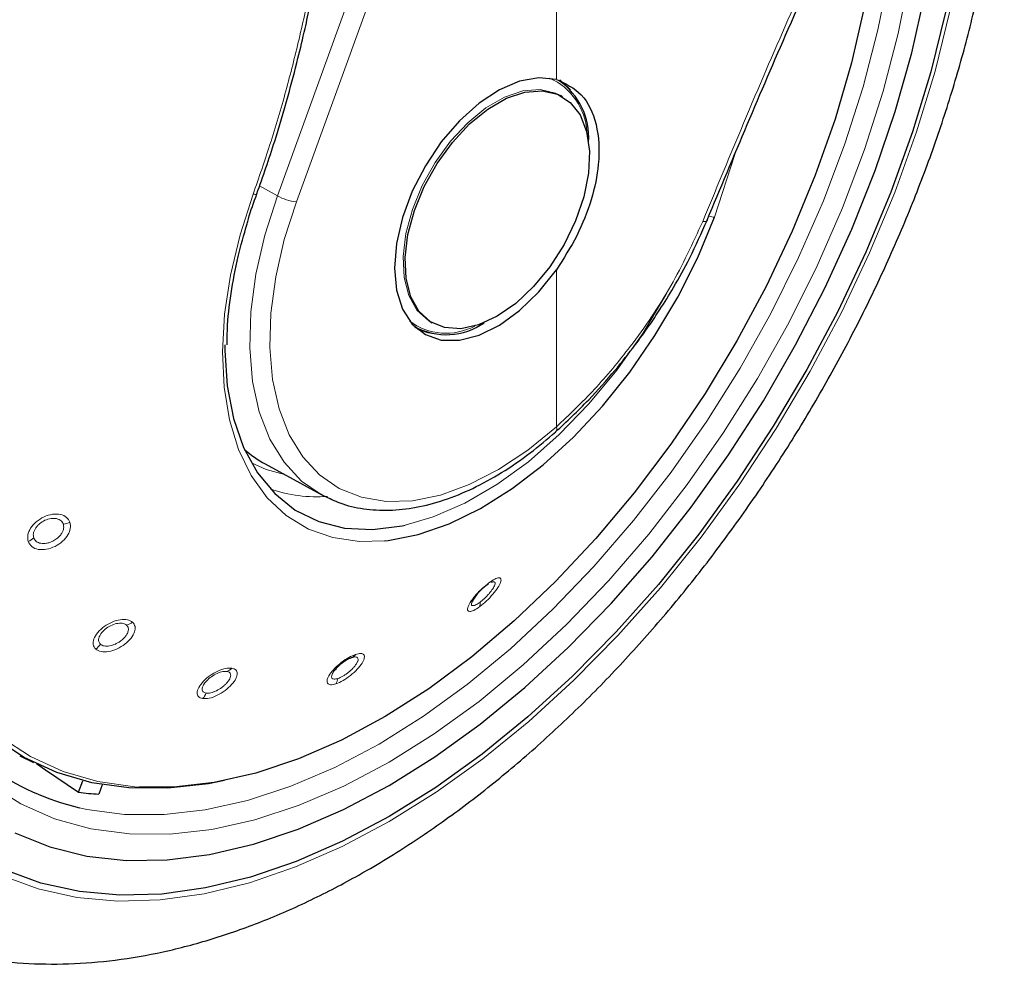
# Model space of a CAD drawing. Units: millimetres. Extents: x 0 to 210, y 0 to 297.
# Drawn here: x 120 to 123, y 106 to 109 of the extents above; entities that cross this region are included whole.
import ezdxf

# ---------------------------------------------------------------- set-up
doc = ezdxf.new("R2010")
doc.units = ezdxf.units.MM

msp = doc.modelspace()

# ---------------------------------------------------------------- linework, layer by layer
at = {"color": 8, "linetype": 'Continuous', "lineweight": 18}
for p, q in [((121.07965, 108.26451), (121.93638, 110.61973)), ((121.1423, 108.24437), (121.99903, 110.59959)), ((121.99903, 108.64778), (121.99903, 110.59959)), ((122.52045, 108.19438), (122.58751, 108.40018)), ((121.07965, 108.26451), (121.02128, 108.29772)), ((121.99903, 107.50309), (121.99903, 108.02079))]:
    msp.add_line(p, q, dxfattribs=at)
at = {"color": 7, "linetype": 'Continuous', "lineweight": 25}
for p, q in [((122.0192, 108.59093), (122.01282, 108.59462)), ((122.49554, 108.18369), (122.49548, 108.18342)), ((121.58285, 107.84981), (121.58923, 107.84613)), ((121.53232, 107.8328), (121.53811, 107.82946)), ((121.99624, 107.4864), (121.9971, 107.48706)), ((121.03982, 107.38099), (121.2237, 107.28001)), ((121.79155, 106.9929), (121.78377, 106.99014)), ((120.23069, 106.41963), (120.27666, 106.39689)), ((120.42445, 106.29924), (120.43926, 106.33741)), ((120.50295, 106.32405), (120.49102, 106.29329))]:
    msp.add_line(p, q, dxfattribs=at)
at = {"color": 7, "linetype": 'Continuous', "lineweight": 25, "flags": 128}
for points in [[(123.30227, 110.01896), (123.31842, 109.94514), (123.34309, 109.78413), (123.35546, 109.61431), (123.35546, 109.43676), (123.34309, 109.25265), (123.31842, 109.06316), (123.28163, 108.86954), (123.23294, 108.67302), (123.17268, 108.47489), (123.10122, 108.27644), (123.01905, 108.07894), (122.92669, 107.88368), (122.82473, 107.69193), (122.71384, 107.50493), (122.59475, 107.32389), (122.46821, 107.14998), (122.33506, 106.98434), (122.19616, 106.82804), (122.0524, 106.68209), (121.90472, 106.54744), (121.75407, 106.42496), (121.60144, 106.31545), (121.44782, 106.21962)], [(120.21462, 106.16544), (120.32946, 106.11942), (120.45194, 106.08914), (120.58121, 106.07482), (120.71641, 106.07655), (120.85661, 106.09431), (121.00084, 106.12799), (121.14812, 106.17735), (121.29746, 106.24206), (121.44782, 106.32168), (121.59818, 106.41567), (121.74751, 106.52337), (121.8948, 106.64406), (122.03903, 106.77691), (122.17923, 106.92101), (122.31442, 107.07538), (122.4437, 107.23897), (122.56618, 107.41065), (122.68101, 107.58926), (122.78742, 107.77357), (122.88469, 107.96232), (122.97213, 108.15423), (123.04916, 108.34799), (123.11526, 108.54227), (123.16996, 108.73574), (123.2129, 108.92708)], [(123.01318, 108.88487), (122.97118, 108.70213), (122.9174, 108.51741), (122.85223, 108.33212), (122.77617, 108.14765), (122.68981, 107.96541), (122.59379, 107.78678), (122.48886, 107.61312), (122.37579, 107.44575), (122.25546, 107.28593), (122.12877, 107.13489), (121.99669, 106.99376), (121.86022, 106.86363), (121.7204, 106.74547), (121.57829, 106.64019), (121.43496, 106.54859), (121.29151, 106.47135), (121.14903, 106.40907), (121.00859, 106.36222), (120.87126, 106.33116), (120.73809, 106.31612), (120.62395, 106.31629)], [(121.99903, 108.64778), (121.94115, 108.65346), (121.8777, 108.64187), (121.81121, 108.61347), (121.74432, 108.56939), (121.67971, 108.51138), (121.61995, 108.44176), (121.56742, 108.36331), (121.52422, 108.27915), (121.49207, 108.19264), (121.47225, 108.10722), (121.46556, 108.02631), (121.47225, 107.95313), (121.49207, 107.8906), (121.52422, 107.84121), (121.56742, 107.80692), (121.61995, 107.78912), (121.67971, 107.7885), (121.74432, 107.80509), (121.81121, 107.83823), (121.8777, 107.8866), (121.94115, 107.94827), (121.99903, 108.02079)], [(122.01065, 108.64605), (122.04166, 108.61821), (122.04576, 108.61332)], [(121.80422, 107.86742), (121.74301, 107.83927), (121.68431, 107.82665), (121.63052, 107.83008), (121.58384, 107.84941), (121.54618, 107.88385), (121.51909, 107.93199), (121.50367, 107.99186), (121.50055, 108.06101), (121.50987, 108.13661), (121.53123, 108.21557), (121.56378, 108.29465), (121.60616, 108.37061), (121.65666, 108.44034), (121.71319, 108.501), (121.77346, 108.55008), (121.83498, 108.5856), (121.89524, 108.60609), (121.95178, 108.61071), (122.00227, 108.59928), (122.04466, 108.57225), (122.0772, 108.53075), (122.09857, 108.47646), (122.10788, 108.41162), (122.10477, 108.33887), (122.08935, 108.26119), (122.06225, 108.18177), (122.02459, 108.10385), (121.97791, 108.03062), (121.92412, 107.96509), (121.86542, 107.90994), (121.80422, 107.86742)], [(121.43282, 107.12774), (121.44501, 107.12907), (121.54373, 107.14864), (121.64562, 107.18397), (121.74921, 107.23456), (121.85301, 107.29968), (121.95553, 107.37838), (122.05528, 107.46954), (122.15082, 107.57184), (122.24078, 107.68379), (122.32386, 107.8038), (122.39887, 107.93012), (122.46471, 108.06095), (122.52045, 108.19438)], [(121.58313, 107.81194), (121.57681, 107.81305), (121.54285, 107.82343)], [(120.90671, 107.7729), (120.90674, 107.75439), (120.91447, 107.63784), (120.9352, 107.53085), (120.96861, 107.4351), (121.01418, 107.35207), (121.07119, 107.28306), (121.13876, 107.22914), (121.21584, 107.19116), (121.30121, 107.16971), (121.39356, 107.16512), (121.49143, 107.17746), (121.50089, 107.1795)], [(121.23283, 107.27516), (121.22736, 107.27803), (121.2237, 107.28001)], [(120.90582, 106.33754), (120.8533, 106.32746), (120.71936, 106.31233), (120.59062, 106.31343), (120.46805, 106.33075), (120.35259, 106.36416), (120.2451, 106.4134), (120.14642, 106.47811)], [(120.28637, 106.39355), (120.31594, 106.37335), (120.42445, 106.29924)], [(121.44782, 106.21962), (121.29419, 106.13808), (121.14156, 106.07137), (120.99092, 106.01992), (120.84324, 105.98406), (120.69948, 105.96403), (120.56057, 105.95995), (120.42742, 105.97186), (120.30089, 105.99967), (120.18179, 106.0432)]]:
    msp.add_lwpolyline(points, dxfattribs=at)
at = {"color": 8, "linetype": 'Continuous', "lineweight": 18, "flags": 128}
for points in [[(123.12713, 109.6081), (123.13238, 109.51897), (123.13238, 109.35048), (123.12, 109.17545), (123.09534, 108.99514), (123.05858, 108.81086), (123.00997, 108.62393), (122.94987, 108.43569), (122.87871, 108.24751), (122.797, 108.06075), (122.70533, 107.87673), (122.60437, 107.6968), (122.49484, 107.52225), (122.37752, 107.35434), (122.25328, 107.19427), (122.12299, 107.0432), (121.9876, 106.90221), (121.84808, 106.77233), (121.70544, 106.65449), (121.56071, 106.54954), (121.41493, 106.45823)], [(123.16271, 108.98748), (123.12519, 108.79941), (123.07558, 108.60865), (123.01425, 108.41655), (122.94163, 108.22451), (122.85824, 108.03391), (122.7647, 107.84612), (122.66166, 107.6625), (122.54988, 107.48437), (122.43016, 107.31301), (122.30337, 107.14965), (122.1704, 106.99548), (122.03223, 106.85161), (121.88986, 106.71906), (121.74429, 106.5988), (121.59659, 106.4917), (121.44782, 106.39851), (121.29905, 106.31993), (121.15135, 106.2565), (121.00578, 106.2087), (120.8634, 106.17685), (120.72523, 106.1612), (120.59227, 106.16186), (120.46547, 106.17882), (120.34575, 106.21195), (120.23397, 106.26103), (120.13094, 106.32569)], [(123.29585, 108.87299), (123.24679, 108.67495), (123.18605, 108.47529), (123.11405, 108.27529), (123.03124, 108.07626), (122.93816, 107.87949), (122.83541, 107.68625), (122.72366, 107.49779), (122.60364, 107.31535), (122.47613, 107.1401), (122.34194, 106.97317), (122.20196, 106.81566), (122.05709, 106.66858), (121.90826, 106.53288), (121.75645, 106.40946), (121.60264, 106.29909), (121.44782, 106.20252), (121.293, 106.12035), (121.13919, 106.05312), (120.98738, 106.00127), (120.83855, 105.96513), (120.69368, 105.94495), (120.55369, 105.94084), (120.41951, 105.95284), (120.29199, 105.98086), (120.17197, 106.02474)], [(121.58347, 107.84946), (121.57746, 107.85309), (121.5398, 107.88753), (121.51271, 107.93567), (121.49729, 107.99554), (121.49417, 108.0647), (121.50349, 108.1403), (121.52485, 108.21925), (121.5574, 108.29833), (121.59978, 108.37429), (121.65028, 108.44403), (121.70681, 108.50468), (121.76708, 108.55377), (121.8286, 108.58928), (121.88886, 108.60977), (121.9454, 108.61439), (121.99589, 108.60296), (122.01282, 108.59462)], [(120.99981, 108.26995), (120.95662, 108.13589), (120.92508, 108.00337), (120.90563, 107.87428), (120.89856, 107.7505), (120.90396, 107.6338), (120.92176, 107.52587), (120.95171, 107.42827), (120.99336, 107.3424), (121.04612, 107.2695), (121.10924, 107.21063), (121.18179, 107.16663), (121.26273, 107.13813), (121.35089, 107.12555), (121.43282, 107.12774)], [(121.2237, 107.28001), (121.15942, 107.32478), (121.10165, 107.3868), (121.05501, 107.46305), (121.02028, 107.55226), (120.99804, 107.65295), (120.98866, 107.76342), (120.9923, 107.88183), (121.0089, 108.00621), (121.03818, 108.13449), (121.07965, 108.26451)], [(120.99981, 108.26995), (121.00432, 108.26926), (121.00799, 108.26911), (121.01059, 108.26953), (121.01201, 108.27047), (121.01217, 108.27081)], [(121.99903, 107.50309), (121.90457, 107.42606), (121.80838, 107.36229), (121.71208, 107.31285), (121.61726, 107.27856), (121.52552, 107.25998), (121.43839, 107.25744), (121.35732, 107.27098), (121.28366, 107.30036), (121.21864, 107.3451), (121.16336, 107.40445), (121.11872, 107.47742), (121.08549, 107.56279), (121.06421, 107.65914), (121.05523, 107.76485), (121.05872, 107.87817), (121.0746, 107.99719), (121.10262, 108.11995), (121.1423, 108.24437)], [(122.49548, 108.18342), (122.49458, 108.18179), (122.49175, 108.18018), (122.48722, 108.17945), (122.48117, 108.17963)], [(121.50089, 107.1795), (121.59331, 107.20655), (121.6976, 107.25193), (121.80267, 107.31288), (121.9069, 107.38847), (122.00865, 107.47751), (122.10633, 107.57861), (122.19843, 107.69019), (122.2835, 107.81052), (122.36023, 107.93772), (122.37005, 107.95562)], [(121.10367, 107.34592), (121.04247, 107.36289), (120.99405, 107.38453)], [(120.62395, 106.31629), (120.61009, 106.31721), (120.48823, 106.33443), (120.37343, 106.36764), (120.26657, 106.41661), (120.16845, 106.48094)], [(121.41493, 106.45823), (121.26915, 106.38122), (121.12442, 106.31907), (120.98178, 106.27223), (120.84226, 106.24102), (120.70687, 106.22569), (120.57658, 106.22633), (120.45233, 106.24295), (120.42826, 106.24818)]]:
    msp.add_lwpolyline(points, dxfattribs=at)
at = {"color": 8, "linetype": 'Continuous', "lineweight": 18}
for centre, radius, start, end in [((121.89463, 108.46474), 0.20465, 2.7683, 66.27977), ((121.15932, 108.40483), 0.16136, 240.41343, 263.9465), ((122.51751, 108.23853), 0.04425, 248.70141, 273.80997), ((121.63577, 108.01135), 0.19975, 232.85188, 298.1108), ((121.98531, 107.49661), 0.01517, 321.00386, 25.26828), ((121.20894, 107.74555), 0.47276, 251.23187, 274.37558), ((120.36743, 107.2503), 0.06799, 275.98909, 295.05341), ((120.23336, 107.18223), 0.0622, 294.05529, 314.29298), ((121.76469, 106.99362), 0.01299, 290.33139, 341.37591), ((121.7194, 106.92012), 0.02856, 340.89762, 10.86769), ((120.56972, 106.90346), 0.05501, 284.06981, 306.85099), ((120.44527, 106.8204), 0.06135, 305.84883, 327.02376), ((121.31482, 106.76758), 0.02666, 292.89395, 327.94288), ((120.89915, 106.73632), 0.0414, 289.93439, 317.33788), ((121.23739, 106.67947), 0.0422, 326.96765, 352.69902), ((120.79396, 106.64547), 0.05451, 316.30562, 339.08571)]:
    msp.add_arc(centre, radius, start, end, dxfattribs=at)
at = {"color": 7, "linetype": 'Continuous', "lineweight": 25}
for centre, radius, start, end in [((121.87847, 108.45689), 0.22724, 356.23394, 55.22684), ((121.63613, 108.02554), 0.21872, 241.51627, 304.89477), ((120.62247, 107.07198), 0.84638, 212.46559, 256.73512), ((120.54448, 107.26646), 0.97463, 262.92563, 266.85533)]:
    msp.add_arc(centre, radius, start, end, dxfattribs=at)
msp.add_ellipse((121.57691, 108.35003), major_axis=(0.53909, 0.96794), ratio=0.587367, start_param=3.0171075, end_param=3.1451112, dxfattribs=at)
for points, knots in [([(119.91755, 106.61016), (119.91256, 106.61707), (119.88469, 106.65567), (119.8432, 106.73784), (119.79414, 106.85628), (119.75625, 106.98597), (119.72876, 107.12479), (119.71211, 107.27225), (119.70637, 107.42735), (119.71162, 107.58912), (119.72786, 107.75651), (119.75502, 107.92845), (119.79295, 108.10381), (119.84142, 108.28145), (119.90014, 108.46018), (119.96874, 108.63885), (120.04678, 108.81627), (120.13375, 108.99128), (120.2291, 109.16271), (120.3322, 109.32946), (120.44236, 109.49041), (120.55887, 109.64452), (120.68094, 109.79077), (120.80776, 109.92822), (120.93848, 110.05597), (121.07224, 110.1732), (121.20811, 110.27913), (121.32853, 110.36174), (121.42737, 110.42193), (121.52469, 110.47644), (121.59249, 110.50799), (121.63646, 110.52845)], [0, 0, 0, 0, 0.0080472, 0.0449749, 0.08174, 0.1183839, 0.1549492, 0.1914708, 0.2279736, 0.2644727, 0.3009764, 0.337491, 0.3740191, 0.4105613, 0.4471164, 0.4836827, 0.5202579, 0.5568395, 0.5934248, 0.6300111, 0.666595, 0.7031733, 0.7397434, 0.7763025, 0.812848, 0.8493775, 0.8858892, 0.9223823, 0.945537, 0.9646854, 1, 1, 1, 1]), ([(120.01644, 105.77137), (120.04318, 105.7649), (120.11668, 105.74712), (120.2422, 105.73433), (120.39205, 105.73154), (120.54641, 105.74422), (120.7044, 105.7716), (120.86531, 105.81399), (121.0282, 105.87121), (121.18951, 105.94185), (121.3052, 106.00223), (121.39538, 106.05364), (121.48796, 106.10923), (121.62451, 106.20033), (121.78339, 106.32031), (121.93886, 106.45172), (122.09021, 106.5938), (122.23677, 106.74574), (122.3779, 106.90673), (122.51297, 107.07594), (122.64138, 107.25251), (122.76255, 107.43557), (122.87592, 107.62422), (122.98095, 107.81755), (123.07713, 108.01464), (123.16397, 108.21455), (123.24102, 108.41634), (123.30785, 108.61908), (123.36407, 108.82186), (123.4093, 109.02373), (123.4432, 109.2238), (123.46543, 109.42115), (123.47566, 109.61483), (123.47374, 109.80398), (123.45886, 109.98722), (123.43511, 110.14967), (123.41038, 110.24725), (123.39984, 110.28884)], [0, 0, 0, 0, 0.0161421, 0.0443538, 0.072939, 0.1019613, 0.1314339, 0.1613217, 0.1915515, 0.222031, 0.2512489, 0.2564028, 0.2728587, 0.3036076, 0.3343188, 0.3649888, 0.3956074, 0.4261732, 0.4566899, 0.4871647, 0.5176069, 0.5480267, 0.5784352, 0.6088437, 0.6392614, 0.6696985, 0.7001668, 0.7306777, 0.7612424, 0.791871, 0.8225716, 0.853349, 0.884202, 0.9151201, 0.946079, 0.977016, 1, 1, 1, 1]), ([(121.01211, 108.27066), (121.03219, 108.32813), (121.06929, 108.43428), (121.11315, 108.58411), (121.14576, 108.70827), (121.1695, 108.80821), (121.19169, 108.90911), (121.21691, 109.03494), (121.24702, 109.20794), (121.27903, 109.42648), (121.29625, 109.58803), (121.30565, 109.67626)], [0, 0, 0, 0, 0.1290758, 0.23838771, 0.32793487, 0.39772509, 0.45268336, 0.54305489, 0.66440959, 0.81672905, 1, 1, 1, 1]), ([(122.49554, 108.1837), (122.58364, 108.39429), (122.77834, 108.85972), (122.98849, 109.31405), (123.10354, 109.5628)], [0, 0, 0, 0, 0.4524896, 1, 1, 1, 1]), ([(121.99903, 108.64778), (122.02869, 108.63413), (122.08798, 108.60685), (122.13637, 108.50415), (122.14397, 108.3803), (122.11748, 108.25212), (122.07004, 108.13134), (122.0227, 108.05764), (121.99903, 108.02079)], [0, 0, 0, 0, 0.1865573, 0.3730662, 0.5594823, 0.706266, 0.8531299, 1, 1, 1, 1]), ([(120.97989, 108.17207), (120.98131, 108.17741), (120.99002, 108.21012), (121.00207, 108.24314), (121.01215, 108.27077)], [0, 0, 0, 0, 0.1633854, 1, 1, 1, 1]), ([(120.9146, 107.77341), (120.91456, 107.7905), (120.91443, 107.84454), (120.92618, 107.94203), (120.94712, 108.05825), (120.96948, 108.13591), (120.97989, 108.17207)], [0, 0, 0, 0, 0.1387457, 0.4386406, 0.7386416, 1, 1, 1, 1]), ([(121.99624, 107.4864), (122.03295, 107.52078), (122.10017, 107.58374), (122.18764, 107.68237), (122.25383, 107.76553), (122.30245, 107.83279), (122.34468, 107.89569), (122.39013, 107.96935), (122.44437, 108.06722), (122.47726, 108.14198), (122.49548, 108.18341)], [0, 0, 0, 0, 0.1833187, 0.3356591, 0.456999, 0.5473118, 0.6178845, 0.7144189, 0.8417753, 1, 1, 1, 1]), ([(121.23445, 107.27616), (121.25121, 107.26769), (121.29164, 107.24726), (121.36371, 107.23128), (121.44789, 107.22611), (121.53679, 107.23589), (121.62903, 107.26001), (121.72347, 107.29833), (121.81855, 107.35052), (121.91049, 107.41306), (121.96908, 107.46312), (121.99711, 107.48707)], [0, 0, 0, 0, 0.0801275, 0.1932101, 0.3069522, 0.4219932, 0.538383, 0.6557575, 0.773656, 0.8917198, 1, 1, 1, 1]), ([(121.76921, 106.98144), (121.76469, 106.97787), (121.75752, 106.97222), (121.74742, 106.96247), (121.73748, 106.95183), (121.72672, 106.93826), (121.7227, 106.93007), (121.72067, 106.92593)], [0, 0, 0, 0, 0.2221841, 0.3525951, 0.4953453, 0.7456836, 1, 1, 1, 1]), ([(121.3252, 106.74302), (121.32055, 106.74116), (121.31323, 106.73825), (121.30191, 106.73139), (121.29165, 106.72416), (121.28162, 106.71564), (121.27206, 106.70597), (121.26765, 106.7), (121.26521, 106.69671)], [0, 0, 0, 0, 0.22478145, 0.3536791, 0.49305315, 0.67566306, 0.82089847, 1, 1, 1, 1])]:
    msp.add_open_spline(points, degree=3, knots=knots, dxfattribs=at)
at = {"color": 8, "linetype": 'Continuous', "lineweight": 18}
for points, knots in [([(121.29448, 109.66812), (121.28389, 109.57156), (121.26481, 109.39755), (121.22852, 109.16128), (121.19176, 108.96188), (121.15264, 108.78227), (121.10791, 108.60668), (121.05791, 108.43583), (121.01878, 108.32412), (120.99981, 108.26995)], [0, 0, 0, 0, 0.2016381, 0.3633914, 0.4970864, 0.6243235, 0.7477664, 0.8776659, 1, 1, 1, 1]), ([(123.08541, 109.55937), (123.03525, 109.4512), (122.93184, 109.22821), (122.78215, 108.8916), (122.63028, 108.54024), (122.53233, 108.30337), (122.48117, 108.17963)], [0, 0, 0, 0, 0.2385392, 0.4917663, 0.7344905, 1, 1, 1, 1]), ([(122.48117, 108.17963), (122.44833, 108.1082), (122.38279, 107.96562), (122.25546, 107.77972), (122.12589, 107.62343), (122.04126, 107.54314), (121.99903, 107.50309)], [0, 0, 0, 0, 0.2817217, 0.5623565, 0.7816345, 1, 1, 1, 1]), ([(120.39622, 107.1887), (120.39305, 107.19463), (120.38671, 107.2065), (120.36551, 107.21575), (120.33911, 107.21652), (120.31047, 107.208), (120.28443, 107.19146), (120.26567, 107.17004), (120.25536, 107.14637), (120.25757, 107.13258), (120.25871, 107.12543)], [0, 0, 0, 0, 0.1236147, 0.2473566, 0.3722907, 0.4990181, 0.6266158, 0.7524227, 0.8717144, 1, 1, 1, 1]), ([(120.37452, 107.18267), (120.37258, 107.18649), (120.3695, 107.19253), (120.36101, 107.19807), (120.35023, 107.20184), (120.33395, 107.20222), (120.31396, 107.19627), (120.29867, 107.18669), (120.28862, 107.17708), (120.28221, 107.1687), (120.27779, 107.15996), (120.27471, 107.14913), (120.27598, 107.14216), (120.27679, 107.13771)], [0, 0, 0, 0, 0.1108397, 0.175862, 0.2470174, 0.3718512, 0.4986729, 0.6206031, 0.6854292, 0.7526983, 0.8219766, 0.8863751, 1, 1, 1, 1]), ([(120.25871, 107.12543), (120.26206, 107.11928), (120.26874, 107.10698), (120.29119, 107.09812), (120.31861, 107.09843), (120.34745, 107.10815), (120.37277, 107.12529), (120.39028, 107.14633), (120.39954, 107.16885), (120.39735, 107.18191), (120.39622, 107.1887)], [0, 0, 0, 0, 0.128957, 0.2576242, 0.3863651, 0.5144427, 0.6409643, 0.7641259, 0.8774876, 1, 1, 1, 1]), ([(120.27679, 107.13771), (120.27778, 107.13544), (120.27975, 107.1309), (120.28511, 107.12557), (120.29198, 107.1216), (120.30281, 107.11852), (120.31576, 107.11867), (120.32925, 107.12207), (120.34096, 107.1269), (120.35214, 107.13389), (120.36238, 107.14315), (120.37119, 107.1547), (120.37694, 107.16909), (120.3753, 107.17827), (120.37452, 107.18267)], [0, 0, 0, 0, 0.0644728, 0.1289325, 0.1933675, 0.2577665, 0.3824553, 0.4478072, 0.5150409, 0.6088351, 0.6792156, 0.7653499, 0.887581, 1, 1, 1, 1]), ([(121.74639, 106.91078), (121.75382, 106.91674), (121.76867, 106.92866), (121.79037, 106.95178), (121.80716, 106.9741), (121.81663, 106.99253), (121.81744, 107.00402), (121.81003, 107.00701), (121.79625, 107.00256), (121.78359, 106.99395), (121.777, 106.98947)], [0, 0, 0, 0, 0.1291466, 0.2579992, 0.3869254, 0.5151788, 0.6418709, 0.7647811, 0.8776702, 1, 1, 1, 1]), ([(121.777, 106.98947), (121.76988, 106.9838), (121.75562, 106.97245), (121.7344, 106.95053), (121.71733, 106.92882), (121.70693, 106.91006), (121.70514, 106.8975), (121.71209, 106.89333), (121.7262, 106.89718), (121.73949, 106.90614), (121.74639, 106.91078)], [0, 0, 0, 0, 0.1237666, 0.2476627, 0.3727561, 0.4996415, 0.6274149, 0.7532503, 0.8720373, 1, 1, 1, 1]), ([(121.74745, 106.92551), (121.75003, 106.9275), (121.7552, 106.93149), (121.76318, 106.93869), (121.77091, 106.94642), (121.78033, 106.95694), (121.78826, 106.96749), (121.7937, 106.97672), (121.79678, 106.98372), (121.79761, 106.98905), (121.79603, 106.99258), (121.79314, 106.99278), (121.79155, 106.9929)], [0, 0, 0, 0, 0.0842909, 0.1685645, 0.2528059, 0.3370002, 0.4999834, 0.585425, 0.6733389, 0.7954963, 0.8874062, 1, 1, 1, 1]), ([(121.72067, 106.92593), (121.7198, 106.92274), (121.71846, 106.91785), (121.72071, 106.91475), (121.72398, 106.91384), (121.72884, 106.91479), (121.73631, 106.9179), (121.74312, 106.92255), (121.74745, 106.92551)], [0, 0, 0, 0, 0.2433482, 0.3730154, 0.5077498, 0.6463456, 0.7747604, 1, 1, 1, 1]), ([(120.60272, 106.85944), (120.59753, 106.86264), (120.58716, 106.86905), (120.56232, 106.86892), (120.53485, 106.8611), (120.50805, 106.84594), (120.4865, 106.82587), (120.47402, 106.80463), (120.47099, 106.78449), (120.47771, 106.77539), (120.48119, 106.77068)], [0, 0, 0, 0, 0.1236153, 0.2473573, 0.3722914, 0.4990189, 0.6266165, 0.7524236, 0.8717145, 1, 1, 1, 1]), ([(120.48119, 106.77068), (120.48663, 106.76738), (120.49751, 106.76079), (120.52357, 106.76171), (120.55179, 106.77072), (120.57843, 106.78684), (120.59902, 106.80706), (120.61028, 106.82752), (120.61255, 106.84641), (120.60608, 106.85498), (120.60272, 106.85944)], [0, 0, 0, 0, 0.1289637, 0.2576321, 0.3863739, 0.5144527, 0.6409744, 0.7641346, 0.8774891, 1, 1, 1, 1]), ([(120.5831, 106.8501), (120.57987, 106.85219), (120.57474, 106.8555), (120.5642, 106.85674), (120.55186, 106.85601), (120.53495, 106.85112), (120.51625, 106.84054), (120.50355, 106.82885), (120.49627, 106.8188), (120.49234, 106.81079), (120.49059, 106.80315), (120.4909, 106.79446), (120.49446, 106.78992), (120.49673, 106.78701)], [0, 0, 0, 0, 0.1108405, 0.1758629, 0.2470181, 0.3718519, 0.4986736, 0.620603, 0.6854293, 0.7526992, 0.8219805, 0.8863799, 1, 1, 1, 1]), ([(120.49673, 106.78701), (120.49848, 106.78572), (120.50198, 106.78313), (120.50924, 106.78106), (120.51762, 106.78045), (120.5298, 106.78174), (120.54313, 106.786), (120.55597, 106.79273), (120.56649, 106.79989), (120.57577, 106.8084), (120.58334, 106.81823), (120.5887, 106.82921), (120.58998, 106.84123), (120.58533, 106.84722), (120.5831, 106.8501)], [0, 0, 0, 0, 0.0644748, 0.1289365, 0.1933735, 0.2577744, 0.3824614, 0.4478146, 0.515051, 0.6088203, 0.6792065, 0.7653587, 0.88759, 1, 1, 1, 1]), ([(121.33742, 106.75343), (121.33022, 106.7505), (121.31574, 106.74461), (121.29099, 106.72804), (121.26845, 106.70829), (121.25125, 106.68768), (121.24254, 106.66973), (121.2435, 106.65743), (121.25351, 106.65187), (121.26626, 106.65491), (121.27277, 106.65646)], [0, 0, 0, 0, 0.1222829, 0.2459934, 0.3709156, 0.4976208, 0.6251814, 0.7501148, 0.8723558, 1, 1, 1, 1]), ([(121.27277, 106.65646), (121.28037, 106.6596), (121.29557, 106.66588), (121.32122, 106.6838), (121.34381, 106.70454), (121.36018, 106.72533), (121.36774, 106.74255), (121.36572, 106.75342), (121.35572, 106.75794), (121.34368, 106.75497), (121.33742, 106.75343)], [0, 0, 0, 0, 0.1288381, 0.2575007, 0.3864821, 0.5148326, 0.6414789, 0.7645142, 0.8776206, 1, 1, 1, 1]), ([(121.27925, 106.67411), (121.28185, 106.67508), (121.28704, 106.67702), (121.29569, 106.68161), (121.30451, 106.68721), (121.31595, 106.69573), (121.32662, 106.70554), (121.33519, 106.71538), (121.34111, 106.72369), (121.3449, 106.73134), (121.34614, 106.73805), (121.34438, 106.74344), (121.33783, 106.74622), (121.32929, 106.74405), (121.3252, 106.74302)], [0, 0, 0, 0, 0.0644411, 0.1288691, 0.1932724, 0.2576396, 0.3825854, 0.448067, 0.5154305, 0.6085294, 0.679082, 0.7657389, 0.8878737, 1, 1, 1, 1]), ([(120.92959, 106.70827), (120.92298, 106.70838), (120.90975, 106.70861), (120.88365, 106.69947), (120.85753, 106.68451), (120.83473, 106.66516), (120.81921, 106.64459), (120.81365, 106.62659), (120.81767, 106.61276), (120.82801, 106.6095), (120.83337, 106.60781)], [0, 0, 0, 0, 0.1236153, 0.2473573, 0.3722914, 0.4990189, 0.6266165, 0.7524236, 0.8717145, 1, 1, 1, 1]), ([(120.83337, 106.60781), (120.84028, 106.60774), (120.8541, 106.6076), (120.88127, 106.61781), (120.90785, 106.63393), (120.93019, 106.65392), (120.9446, 106.67419), (120.94905, 106.69111), (120.94461, 106.70372), (120.93473, 106.70671), (120.92959, 106.70827)], [0, 0, 0, 0, 0.1287774, 0.2574743, 0.3864455, 0.5147862, 0.6415347, 0.7645803, 0.8776705, 1, 1, 1, 1]), ([(120.91326, 106.6974), (120.90911, 106.69754), (120.90252, 106.69774), (120.89097, 106.69467), (120.87824, 106.68971), (120.86219, 106.68045), (120.84629, 106.66695), (120.8371, 106.65491), (120.83302, 106.6459), (120.83174, 106.63939), (120.83263, 106.63392), (120.83606, 106.62855), (120.84145, 106.627), (120.84488, 106.62601)], [0, 0, 0, 0, 0.11084048, 0.1758629, 0.24701812, 0.37185187, 0.49867363, 0.620603, 0.6854293, 0.75269916, 0.82198054, 0.88637992, 1, 1, 1, 1]), ([(120.84488, 106.62601), (120.84719, 106.62584), (120.8518, 106.6255), (120.8602, 106.62687), (120.86926, 106.62958), (120.88165, 106.63491), (120.89421, 106.64253), (120.90535, 106.6515), (120.91386, 106.65988), (120.92057, 106.66863), (120.92501, 106.67757), (120.92668, 106.68641), (120.92368, 106.69438), (120.91664, 106.69642), (120.91326, 106.6974)], [0, 0, 0, 0, 0.0644345, 0.1288559, 0.1932526, 0.2576133, 0.382597, 0.4480613, 0.5153831, 0.6089595, 0.6794357, 0.7658036, 0.8877845, 1, 1, 1, 1]), ([(121.26521, 106.69671), (121.2639, 106.6946), (121.26106, 106.69008), (121.25812, 106.68226), (121.25861, 106.67477), (121.26571, 106.67087), (121.27474, 106.67303), (121.27925, 106.67411)], [0, 0, 0, 0, 0.1188028, 0.255554, 0.5042173, 0.7520345, 1, 1, 1, 1])]:
    msp.add_open_spline(points, degree=3, knots=knots, dxfattribs=at)

doc.saveas('drawing.dxf')
